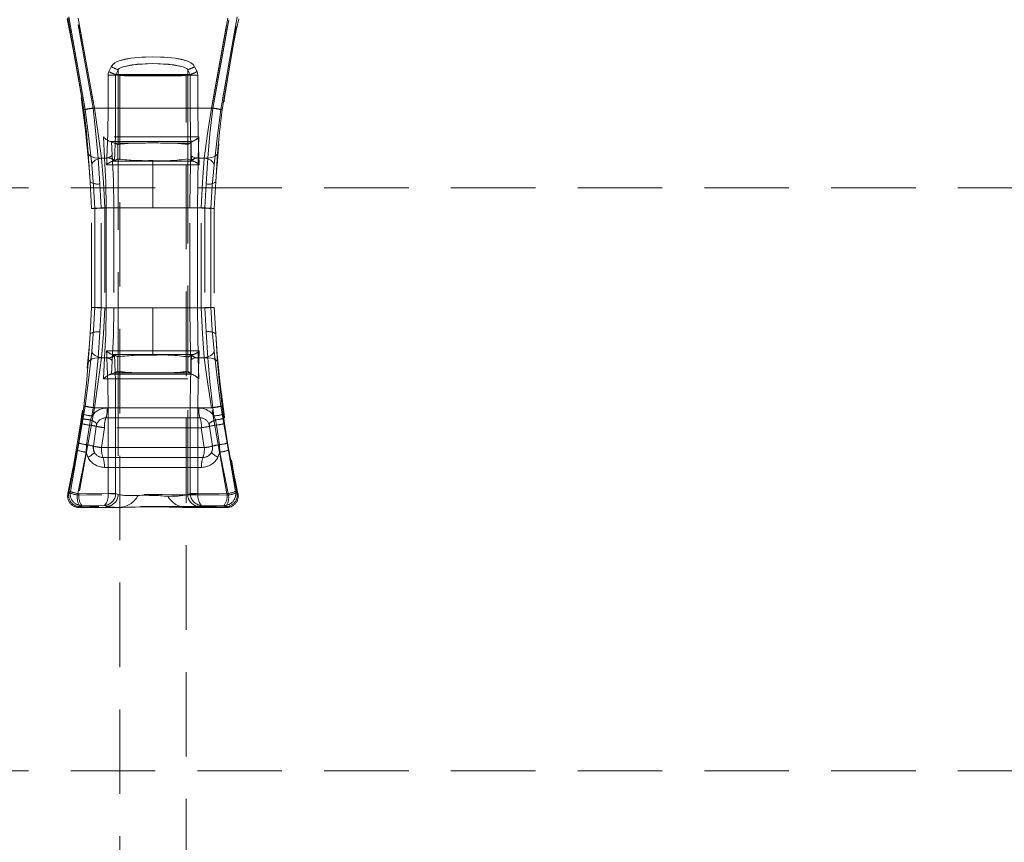
# Model space of a CAD drawing. Units: millimetres. Extents: x 0 to 507, y -3 to 297.
# Drawn here: x 189 to 203, y 235 to 248 of the extents above; entities that cross this region are included whole.
import ezdxf

# ---------------------------------------------------------------- set-up
doc = ezdxf.new("R2010")
doc.units = ezdxf.units.MM
doc.linetypes.add('HIDDEN', pattern=[1.905, 1.27, -0.635])
doc.layers.add('FORMAT', color=7, linetype='Continuous')
doc.styles.add('SLDTEXTSTYLE3', font='TXT', dxfattribs={"width": 0.75})
doc.dimstyles.new('SLDDIMSTYLE1', dxfattribs={"dimtxt": 3, "dimasz": 3, "dimexe": 0, "dimexo": 0.0625, "dimgap": 0.75, "dimtad": 2, "dimlfac": 10, "dimrnd": 1e-09, "dimzin": 12, "dimdsep": 46, "dimtxsty": 'SLDTEXTSTYLE3', "dimsah": 1, "dimcen": 0.09, "dimadec": 0, "dimazin": 3, "dimtfac": 1, "dimtofl": 0, "dimtmove": 0, "dimatfit": 3, "dimfxl": 0, "dimfrac": 2, "dimtolj": 1, "dimtzin": 12, "dimarcsym": 0})

# ---------------------------------------------------------------- blocks, each defined once
blk = doc.blocks.new('_D_1')
at = {"layer": 'FORMAT'}
for p, q in [((151.286, 250.334), (151.286, 261.099)), ((251.286, 247.043), (251.286, 261.099)), ((151.286, 260.099), (251.286, 260.099))]:
    blk.add_line(p, q, dxfattribs=at)
for points in [[(151.286, 260.099), (154.286, 259.349), (154.286, 260.849)], [(251.286, 260.099), (248.286, 260.849), (248.286, 259.349)]]:
    blk.add_solid(points, dxfattribs=at)
at = {"layer": 'FORMAT', "insert": (194.497, 263.967, 0.01), "char_height": 3, "attachment_point": 1, "style": 'SLDTEXTSTYLE3'}
blk.add_mtext('1000', dxfattribs=at)

msp = doc.modelspace()

# ---------------------------------------------------------------- linework, layer by layer
at = {"color": 7, "linetype": 'HIDDEN', "lineweight": 0}
for p, q in [((189.5841, 246.4518), (189.3417, 247.8294)), ((189.3417, 247.8294), (189.5841, 246.4518)), ((189.3563, 247.8477), (189.6024, 246.4519)), ((189.6024, 246.4519), (189.3563, 247.8477)), ((189.7232, 246.4748), (189.4829, 247.8024)), ((189.7233, 246.4748), (189.483, 247.8024)), ((189.4971, 247.8257), (189.7423, 246.4748)), ((189.7423, 246.4748), (189.4971, 247.8257)), ((191.502, 246.4748), (191.7472, 247.8257)), ((191.7473, 247.8257), (191.5021, 246.4748)), ((191.7614, 247.8024), (191.5211, 246.4748)), ((191.5211, 246.4748), (191.7614, 247.8024)), ((191.6419, 246.4519), (191.888, 247.8477)), ((191.8881, 247.8477), (191.642, 246.4519)), ((191.6602, 246.4518), (191.9026, 247.8294)), ((191.6603, 246.4518), (191.9027, 247.8294)), ((189.9593, 247.0229), (189.9959, 247.096)), ((189.996, 247.096), (189.9593, 247.0229)), ((190.0633, 246.9786), (190.0991, 247.0517)), ((190.0634, 246.9786), (190.0992, 247.0517)), ((190.0991, 246.9786), (190.0991, 247.0517)), ((190.0992, 246.9786), (190.0992, 247.0517)), ((191.1451, 247.0517), (191.1809, 246.9786)), ((191.1451, 247.0517), (191.1451, 246.9786)), ((191.1452, 247.0517), (191.1452, 246.9786)), ((191.1452, 247.0517), (191.181, 246.9786)), ((191.2484, 247.096), (191.285, 247.0229)), ((191.285, 247.0229), (191.2484, 247.096)), ((189.9469, 246.4748), (189.9469, 246.9706)), ((190.0616, 246.9706), (189.9469, 246.9706)), ((189.947, 246.9706), (189.947, 246.4748)), ((189.947, 246.9706), (190.0616, 246.9706)), ((190.0616, 246.4748), (190.0616, 246.9706)), ((190.0616, 246.9706), (190.0973, 246.9706)), ((190.0616, 246.9706), (190.0973, 246.9706)), ((190.0616, 246.9706), (190.0616, 246.4748)), ((190.0991, 246.9786), (190.0633, 246.9786)), ((190.0992, 246.9786), (190.0634, 246.9786)), ((190.0973, 246.9706), (190.0991, 246.9694)), ((190.0973, 246.9706), (190.0992, 246.9694)), ((190.0991, 246.9694), (190.0991, 245.9276)), ((190.0992, 246.9694), (190.0992, 245.9276)), ((190.1221, 246.9694), (190.6221, 246.9694)), ((190.1221, 246.9694), (190.1221, 211.9694)), ((190.8087, 246.9776), (190.4355, 246.9776)), ((190.8088, 246.9776), (190.4356, 246.9776)), ((190.6221, 246.9694), (191.1221, 246.9694)), ((191.1221, 211.9694), (191.1221, 246.9694)), ((191.1451, 246.9786), (191.1809, 246.9786)), ((191.1451, 246.9694), (191.147, 246.9706)), ((191.1451, 245.9276), (191.1451, 246.9694)), ((191.181, 246.9786), (191.1452, 246.9786)), ((191.1452, 246.9694), (191.147, 246.9706)), ((191.1452, 245.9276), (191.1452, 246.9694)), ((191.147, 246.9706), (191.1827, 246.9706)), ((191.147, 246.9706), (191.1828, 246.9706)), ((191.1827, 246.9706), (191.1827, 246.4748)), ((191.2974, 246.9706), (191.1827, 246.9706)), ((191.1828, 246.4748), (191.1828, 246.9706)), ((191.1828, 246.9706), (191.2974, 246.9706)), ((191.2974, 246.9706), (191.2974, 246.4748)), ((191.2974, 246.4748), (191.2974, 246.9706)), ((191.5211, 246.4748), (189.7232, 246.4748)), ((189.7233, 246.4748), (191.5211, 246.4748)), ((189.7423, 246.4748), (189.9469, 246.4748)), ((189.947, 246.4748), (189.7423, 246.4748)), ((189.9469, 246.4748), (190.0616, 246.4748)), ((190.0616, 246.4748), (189.947, 246.4748)), ((191.1827, 246.4748), (191.2974, 246.4748)), ((191.1828, 246.4748), (191.2974, 246.4748)), ((191.2974, 246.4748), (191.502, 246.4748)), ((191.5021, 246.4748), (191.2974, 246.4748)), ((189.879, 246.0427), (189.8953, 245.7248)), ((189.879, 246.0427), (189.8954, 245.7248)), ((189.9849, 245.9712), (189.9981, 245.9689)), ((189.9849, 245.9712), (189.9931, 245.9712)), ((189.9931, 245.9712), (189.9849, 245.9712)), ((189.9849, 245.9712), (189.9982, 245.9689)), ((190.0384, 245.9505), (189.9981, 245.9689)), ((190.0087, 245.7741), (189.9981, 245.9689)), ((190.0088, 245.7741), (189.9982, 245.9689)), ((191.1745, 245.9503), (191.195, 245.9687)), ((191.195, 245.9687), (191.1896, 245.7742)), ((191.195, 245.9687), (191.1896, 245.7742)), ((191.1979, 245.9712), (191.2079, 245.9712)), ((191.2079, 245.9712), (191.1979, 245.9712)), ((191.3026, 245.7248), (191.3116, 246.0427)), ((191.3026, 245.7248), (191.3116, 246.0427)), ((190.0945, 245.9248), (190.0384, 245.9505)), ((190.0384, 245.9505), (190.3985, 245.9488)), ((190.0384, 245.9505), (190.3986, 245.9488)), ((190.0945, 245.9248), (190.0991, 245.9276)), ((190.0945, 245.9248), (190.0945, 245.7123)), ((190.0945, 245.9248), (190.0945, 245.7123)), ((190.8458, 245.9488), (191.1745, 245.9503)), ((190.8458, 245.9488), (191.1746, 245.9503)), ((191.1451, 245.9276), (191.1476, 245.9261)), ((191.1745, 245.9503), (191.1476, 245.9261)), ((191.1476, 245.7136), (191.1476, 245.9261)), ((191.1477, 245.7136), (191.1477, 245.9261)), ((189.6775, 245.3665), (189.6506, 245.7951)), ((189.6507, 245.7951), (189.6776, 245.3665)), ((189.8226, 245.3367), (189.7976, 245.7248)), ((189.8953, 245.7248), (189.7976, 245.7248)), ((189.8954, 245.7248), (189.7977, 245.7248)), ((189.8226, 245.3367), (189.7977, 245.7248)), ((189.9302, 245.7248), (189.8506, 245.7248)), ((189.9302, 245.7248), (189.8506, 245.7248)), ((189.9251, 245.6205), (189.9276, 245.6748)), ((189.9251, 245.6205), (189.9277, 245.6748)), ((189.9276, 245.6748), (189.9302, 245.7248)), ((189.9277, 245.6748), (189.9302, 245.7248)), ((189.9302, 245.7248), (189.9304, 245.7303)), ((190.0219, 245.6779), (190.6221, 245.6779)), ((190.022, 245.6779), (190.6222, 245.6779)), ((190.0434, 245.6813), (190.0418, 245.6807)), ((190.0945, 245.7123), (190.0434, 245.6813)), ((190.1007, 245.7095), (190.0945, 245.7123)), ((190.1007, 242.7402), (190.1007, 245.7095)), ((190.1007, 242.7402), (190.1007, 245.7095)), ((190.6221, 245.6868), (190.6221, 245.6779)), ((190.6221, 245.6779), (190.6221, 245.6209)), ((190.6221, 245.6779), (191.2224, 245.6779)), ((190.6222, 245.6779), (190.6222, 245.6868)), ((190.6222, 245.6779), (190.6222, 245.6209)), ((190.6222, 245.6779), (191.2224, 245.6779)), ((191.1476, 245.7136), (191.1471, 245.7131)), ((191.1471, 245.7131), (191.1471, 242.7366)), ((191.1471, 245.7131), (191.1471, 242.7366)), ((191.2009, 245.6813), (191.1476, 245.7136)), ((191.2025, 245.6807), (191.2009, 245.6813)), ((191.3026, 245.7248), (191.4467, 245.7248)), ((191.3026, 245.7248), (191.4467, 245.7248)), ((191.3139, 245.7303), (191.3141, 245.7248)), ((191.3139, 245.7303), (191.3142, 245.7248)), ((191.3141, 245.7248), (191.3167, 245.6748)), ((191.3937, 245.7248), (191.3141, 245.7248)), ((191.3142, 245.7248), (191.3167, 245.6748)), ((191.3937, 245.7248), (191.3142, 245.7248)), ((191.3167, 245.6748), (191.3192, 245.6205)), ((191.3167, 245.6748), (191.3192, 245.6205)), ((191.4467, 245.7248), (191.4217, 245.3367)), ((191.4467, 245.7248), (191.4217, 245.3367)), ((191.5937, 245.7951), (191.5668, 245.3665)), ((190.6221, 245.6209), (189.9251, 245.6205)), ((190.6222, 245.6209), (189.9251, 245.6205)), ((191.3192, 245.6205), (190.6221, 245.6209)), ((190.6221, 244.9748), (190.6221, 245.6209)), ((190.6222, 244.9748), (190.6222, 245.6209)), ((191.3192, 245.6205), (190.6222, 245.6209)), ((189.7006, 244.9675), (189.6775, 245.3665)), ((191.5668, 245.3665), (191.5437, 244.9675)), ((151.2864, 245.2751), (251.2864, 245.2751)), ((189.8429, 244.9748), (189.8226, 245.3367)), ((189.8429, 244.9748), (189.8226, 245.3367)), ((191.4217, 245.3367), (191.4014, 244.9748)), ((191.4217, 245.3367), (191.4014, 244.9748)), ((189.7006, 243.4822), (189.7006, 244.9675)), ((189.7511, 244.9672), (189.7511, 243.4825)), ((189.7511, 243.4825), (189.7511, 244.9672)), ((189.9181, 244.9748), (189.8429, 244.9748)), ((189.8429, 243.4748), (189.8429, 244.9748)), ((189.9181, 244.9748), (189.8429, 244.9748)), ((189.8429, 243.4748), (189.8429, 244.9748)), ((190.6221, 244.9748), (189.8984, 244.9748)), ((189.8984, 244.9748), (189.8984, 243.4748)), ((189.8985, 244.9748), (189.8985, 243.4748)), ((189.8985, 244.9748), (190.6222, 244.9748)), ((189.9181, 244.9748), (190.0331, 244.9748)), ((189.9181, 244.9748), (189.9181, 243.4748)), ((189.9181, 244.9748), (190.0331, 244.9748)), ((189.9181, 243.4748), (189.9181, 244.9748)), ((190.0331, 244.9748), (190.0331, 243.4748)), ((190.0331, 244.9748), (190.0331, 243.4748)), ((191.3459, 244.9748), (190.6221, 244.9748)), ((190.6222, 244.9748), (191.3459, 244.9748)), ((191.1772, 243.4748), (191.1772, 244.9748)), ((191.1772, 244.9748), (191.2919, 244.9748)), ((191.1772, 243.4748), (191.1772, 244.9748)), ((191.1772, 244.9748), (191.2919, 244.9748)), ((191.4014, 244.9748), (191.2919, 244.9748)), ((191.2919, 243.4748), (191.2919, 244.9748)), ((191.4014, 244.9748), (191.2919, 244.9748)), ((191.2919, 244.9748), (191.2919, 243.4748)), ((191.3459, 243.4748), (191.3459, 244.9748)), ((191.3459, 243.4748), (191.3459, 244.9748)), ((191.4014, 244.9748), (191.4014, 243.4748)), ((191.4014, 244.9748), (191.4014, 243.4748)), ((191.4932, 243.4825), (191.4932, 244.9672)), ((191.4933, 244.9672), (191.4933, 243.4825)), ((191.5437, 244.9675), (191.5437, 243.4822)), ((189.6775, 243.0832), (189.7006, 243.4822)), ((189.8226, 243.113), (189.8429, 243.4748)), ((189.8226, 243.113), (189.8429, 243.4748)), ((190.6221, 243.4748), (189.8984, 243.4748)), ((190.6222, 243.4748), (189.8985, 243.4748)), ((190.0331, 243.4748), (189.9181, 243.4748)), ((190.0331, 243.4748), (189.9181, 243.4748)), ((190.6221, 242.8288), (190.6221, 243.4748)), ((190.6221, 243.4748), (191.3459, 243.4748)), ((190.6222, 242.8288), (190.6222, 243.4748)), ((191.3459, 243.4748), (190.6222, 243.4748)), ((191.2919, 243.4748), (191.1772, 243.4748)), ((191.1772, 243.4748), (191.2919, 243.4748)), ((191.2919, 243.4748), (191.4014, 243.4748)), ((191.2919, 243.4748), (191.4014, 243.4748)), ((191.4014, 243.4748), (191.4217, 243.113)), ((191.4014, 243.4748), (191.4217, 243.113)), ((191.5437, 243.4822), (191.5668, 243.0832)), ((189.6506, 242.6546), (189.6775, 243.0832)), ((189.6776, 243.0832), (189.6507, 242.6546)), ((189.7976, 242.7248), (189.8226, 243.113)), ((189.7977, 242.7248), (189.8226, 243.113)), ((191.4217, 243.113), (191.4467, 242.7248)), ((191.4217, 243.113), (191.4467, 242.7248)), ((191.5668, 243.0832), (191.5937, 242.6546)), ((189.7976, 242.7248), (189.8953, 242.7248)), ((189.8954, 242.7248), (189.7977, 242.7248)), ((189.9302, 242.7248), (189.8506, 242.7248)), ((189.8506, 242.7248), (189.9302, 242.7248)), ((189.8953, 242.7248), (189.879, 242.407)), ((189.8954, 242.7248), (189.879, 242.407)), ((189.9251, 242.8292), (190.6221, 242.8288)), ((189.9276, 242.7748), (189.9251, 242.8292)), ((189.9251, 242.8292), (190.6222, 242.8288)), ((189.9277, 242.7748), (189.9251, 242.8292)), ((189.9302, 242.7248), (189.9276, 242.7748)), ((189.9302, 242.7248), (189.9277, 242.7748)), ((189.9304, 242.7194), (189.9302, 242.7248)), ((190.6221, 242.7718), (190.0219, 242.7718)), ((190.6222, 242.7718), (190.022, 242.7718)), ((190.0418, 242.769), (190.0434, 242.7683)), ((190.0434, 242.7683), (190.0945, 242.7374)), ((190.1007, 242.7402), (190.0945, 242.7374)), ((190.0945, 242.5248), (190.0945, 242.7374)), ((190.0945, 242.5248), (190.0945, 242.7374)), ((190.6221, 242.8288), (191.3192, 242.8292)), ((190.6221, 242.8288), (190.6221, 242.7718)), ((191.2224, 242.7718), (190.6221, 242.7718)), ((190.6221, 242.7718), (190.6221, 242.7629)), ((190.6222, 242.8288), (191.3192, 242.8292)), ((190.6222, 242.8288), (190.6222, 242.7718)), ((190.6222, 242.7718), (190.6222, 242.7629)), ((191.2224, 242.7718), (190.6222, 242.7718)), ((191.1476, 242.7361), (191.1471, 242.7366)), ((191.1476, 242.7361), (191.2009, 242.7683)), ((191.1476, 242.7361), (191.1476, 242.5236)), ((191.1477, 242.7361), (191.1477, 242.5236)), ((191.2025, 242.769), (191.2009, 242.7683)), ((191.3116, 242.407), (191.3026, 242.7248)), ((191.4467, 242.7248), (191.3026, 242.7248)), ((191.3116, 242.407), (191.3026, 242.7248)), ((191.4467, 242.7248), (191.3026, 242.7248)), ((191.3141, 242.7248), (191.3139, 242.7194)), ((191.3142, 242.7248), (191.3139, 242.7194)), ((191.3167, 242.7748), (191.3141, 242.7248)), ((191.3141, 242.7248), (191.3937, 242.7248)), ((191.3167, 242.7748), (191.3142, 242.7248)), ((191.3937, 242.7248), (191.3142, 242.7248)), ((191.3192, 242.8292), (191.3167, 242.7748)), ((191.3192, 242.8292), (191.3167, 242.7748)), ((190.0087, 242.6755), (189.9981, 242.4808)), ((190.0088, 242.6755), (189.9982, 242.4808)), ((191.195, 242.481), (191.1896, 242.6755)), ((191.195, 242.481), (191.1896, 242.6755)), ((189.9849, 242.4785), (189.9981, 242.4808)), ((189.9931, 242.4785), (189.9849, 242.4785)), ((189.9981, 242.4808), (190.0384, 242.4992)), ((190.0384, 242.4992), (190.0945, 242.5248)), ((190.0384, 242.4992), (190.3985, 242.5009)), ((190.0384, 242.4992), (190.3986, 242.5009)), ((190.0945, 242.5248), (190.0991, 242.5221)), ((190.0991, 242.5221), (190.0991, 240.6691)), ((190.0992, 242.5221), (190.0992, 240.6691)), ((190.8458, 242.5009), (191.1745, 242.4994)), ((190.8458, 242.5009), (191.1746, 242.4994)), ((191.1451, 242.5221), (191.1476, 242.5236)), ((191.1451, 240.6691), (191.1451, 242.5221)), ((191.1452, 240.6691), (191.1452, 242.5221)), ((191.1476, 242.5236), (191.1745, 242.4994)), ((191.1745, 242.4994), (191.195, 242.481)), ((191.2079, 242.4785), (191.1979, 242.4785)), ((189.6024, 241.9978), (189.3813, 240.7173)), ((189.3813, 240.7173), (189.6024, 241.9978)), ((189.7423, 241.9748), (189.5098, 240.6811)), ((189.7423, 241.9748), (189.5098, 240.6811)), ((189.5841, 241.9979), (189.5671, 241.8744)), ((189.5841, 241.9979), (189.5672, 241.8744)), ((189.7054, 241.8501), (189.7232, 241.9748)), ((189.7055, 241.8501), (189.7233, 241.9748)), ((191.5211, 241.9748), (189.7232, 241.9748)), ((191.5211, 241.9748), (189.7233, 241.9748)), ((189.9469, 241.9748), (189.7423, 241.9748)), ((189.7423, 241.9748), (189.947, 241.9748)), ((191.3107, 241.9706), (189.9336, 241.9706)), ((189.9336, 241.9706), (191.3107, 241.9706)), ((190.0616, 241.9748), (189.9469, 241.9748)), ((189.9469, 240.6878), (189.9469, 241.9748)), ((190.0616, 241.9748), (189.947, 241.9748)), ((189.947, 241.9748), (189.947, 240.6878)), ((190.0616, 240.6878), (190.0616, 241.9748)), ((190.0616, 241.9748), (190.0616, 240.6878)), ((191.2974, 241.9748), (191.1827, 241.9748)), ((191.1827, 241.9748), (191.1827, 240.6878)), ((191.1828, 240.6878), (191.1828, 241.9748)), ((191.1828, 241.9748), (191.2974, 241.9748)), ((191.2974, 241.9748), (191.502, 241.9748)), ((191.2974, 241.9748), (191.2974, 240.6878)), ((191.2974, 240.6878), (191.2974, 241.9748)), ((191.2974, 241.9748), (191.5021, 241.9748)), ((191.7345, 240.6811), (191.502, 241.9748)), ((191.7345, 240.6811), (191.5021, 241.9748)), ((191.5211, 241.9748), (191.5389, 241.8501)), ((191.5211, 241.9748), (191.5389, 241.8501)), ((191.863, 240.7173), (191.6419, 241.9978)), ((191.642, 241.9978), (191.8631, 240.7173)), ((191.6772, 241.8744), (191.6602, 241.9979)), ((191.6772, 241.8744), (191.6603, 241.9979)), ((189.5581, 241.8107), (189.5472, 241.7364)), ((189.5581, 241.8107), (189.5472, 241.7364)), ((189.5671, 241.8744), (189.5581, 241.8107)), ((189.5672, 241.8744), (189.5581, 241.8107)), ((189.6842, 241.7908), (189.7054, 241.8501)), ((189.6843, 241.7908), (189.7055, 241.8501)), ((189.9145, 241.8227), (191.3298, 241.8227)), ((191.3299, 241.8227), (189.9145, 241.8227)), ((191.5389, 241.8501), (191.5601, 241.7908)), ((191.5389, 241.8501), (191.5601, 241.7908)), ((191.6862, 241.8107), (191.6772, 241.8744)), ((191.6862, 241.8107), (191.6772, 241.8744)), ((191.6971, 241.7364), (191.6862, 241.8107)), ((191.6971, 241.7364), (191.6862, 241.8107)), ((189.5011, 241.4452), (189.5472, 241.7364)), ((189.5472, 241.7364), (189.5011, 241.4452)), ((189.6227, 241.4185), (189.6671, 241.713)), ((189.6228, 241.4185), (189.6671, 241.713)), ((189.6671, 241.713), (189.6842, 241.7908)), ((189.6671, 241.713), (189.6843, 241.7908)), ((189.7696, 241.6949), (189.7269, 241.3975)), ((189.7809, 241.7349), (189.7696, 241.6949)), ((189.8508, 241.3748), (189.8953, 241.6748)), ((189.8508, 241.3748), (189.8954, 241.6748)), ((191.3489, 241.6748), (189.8953, 241.6748)), ((191.349, 241.6748), (189.8954, 241.6748)), ((191.3489, 241.6748), (191.3935, 241.3748)), ((191.349, 241.6748), (191.3936, 241.3748)), ((191.4747, 241.6949), (191.4634, 241.7349)), ((191.5174, 241.3975), (191.4747, 241.6949)), ((191.5601, 241.7908), (191.5772, 241.713)), ((191.5601, 241.7908), (191.5773, 241.713)), ((191.5772, 241.713), (191.6216, 241.4185)), ((191.5773, 241.713), (191.6216, 241.4185)), ((191.6971, 241.7364), (191.7432, 241.4452)), ((191.7432, 241.4452), (191.6971, 241.7364)), ((189.5011, 241.4452), (189.4825, 241.3367)), ((189.5011, 241.4452), (189.4826, 241.3367)), ((189.6165, 241.3068), (189.6227, 241.4185)), ((189.6165, 241.3068), (189.6228, 241.4185)), ((189.8508, 241.3748), (191.3935, 241.3748)), ((191.3936, 241.3748), (189.8508, 241.3748)), ((191.6216, 241.4185), (191.6278, 241.3068)), ((191.6216, 241.4185), (191.6279, 241.3068)), ((191.7618, 241.3367), (191.7432, 241.4452)), ((191.7618, 241.3367), (191.7432, 241.4452)), ((189.3588, 240.6993), (189.4825, 241.3367)), ((189.4826, 241.3367), (189.3588, 240.6993)), ((189.4864, 240.6629), (189.6165, 241.3068)), ((189.4864, 240.6629), (189.6165, 241.3068)), ((189.6165, 241.3068), (189.6445, 241.2309)), ((189.6446, 241.2309), (189.6165, 241.3068)), ((191.3732, 241.2269), (189.8711, 241.2269)), ((189.8711, 241.2269), (191.3732, 241.2269)), ((191.6278, 241.3068), (191.5998, 241.2309)), ((191.6279, 241.3068), (191.5998, 241.2309)), ((191.6278, 241.3068), (191.7579, 240.6629)), ((191.6279, 241.3068), (191.7579, 240.6629)), ((191.7618, 241.3367), (191.8855, 240.6993)), ((191.8855, 240.6993), (191.7618, 241.3367)), ((189.8914, 241.079), (191.3529, 241.079)), ((191.353, 241.079), (189.8914, 241.079)), ((189.3813, 240.7173), (189.3438, 240.6873)), ((189.3438, 240.6873), (189.3813, 240.7173)), ((189.3438, 240.6873), (189.3588, 240.6993)), ((189.3588, 240.6993), (189.3438, 240.6873)), ((189.5098, 240.6811), (189.9469, 240.6848)), ((189.9469, 240.6848), (189.5098, 240.6811)), ((189.9469, 240.6848), (189.9469, 240.6878)), ((189.9469, 240.6878), (190.0616, 240.6878)), ((189.9469, 240.6848), (189.947, 240.6878)), ((190.0616, 240.6878), (189.947, 240.6878)), ((190.0616, 240.6878), (190.0614, 240.6809)), ((190.0614, 240.6809), (190.0616, 240.6878)), ((190.0991, 240.6691), (190.0616, 240.6878)), ((190.0616, 240.6878), (190.0992, 240.6691)), ((191.1827, 240.6878), (191.1451, 240.6691)), ((191.1452, 240.6691), (191.1828, 240.6878)), ((191.1829, 240.6809), (191.1827, 240.6878)), ((191.1827, 240.6878), (191.2974, 240.6878)), ((191.2974, 240.6878), (191.1828, 240.6878)), ((191.1829, 240.6809), (191.1828, 240.6878)), ((191.2974, 240.6878), (191.2974, 240.6848)), ((191.2974, 240.6878), (191.2975, 240.6848)), ((191.2974, 240.6848), (191.7345, 240.6811)), ((191.7345, 240.6811), (191.2975, 240.6848)), ((191.9005, 240.6873), (191.863, 240.7173)), ((191.8855, 240.6993), (191.9005, 240.6873)), ((189.5533, 240.5053), (189.5157, 240.4748)), ((189.5157, 240.4748), (189.5308, 240.4871)), ((189.5534, 240.5053), (189.5158, 240.4748)), ((189.5533, 240.5053), (189.8934, 240.5085)), ((189.5534, 240.5053), (189.8934, 240.5085)), ((189.8934, 240.5085), (189.9238, 240.4932)), ((189.8934, 240.5085), (189.9238, 240.4932)), ((191.3205, 240.4932), (191.3509, 240.5085)), ((191.3205, 240.4932), (191.351, 240.5085)), ((191.3509, 240.5085), (191.691, 240.5053)), ((191.351, 240.5085), (191.691, 240.5053)), ((191.7285, 240.4748), (191.691, 240.5053)), ((191.7286, 240.4748), (191.691, 240.5053)), ((191.7135, 240.4871), (191.7285, 240.4748)), ((190.0996, 240.4748), (189.5157, 240.4748)), ((191.7285, 240.4748), (191.1305, 240.4748)), ((151.2864, 236.5211), (250.2864, 236.5211))]:
    msp.add_line(p, q, dxfattribs=at)
at = {"color": 7, "linetype": 'HIDDEN', "lineweight": 0, "flags": 128}
for points in [[(189.9959, 247.096), (190.0186, 247.1282), (190.0518, 247.1551), (190.0855, 247.1728), (190.1273, 247.1885), (190.2897, 247.2228), (190.4557, 247.239), (190.6224, 247.2439), (190.7343, 247.2417), (190.8467, 247.2348), (190.9548, 247.2227), (191.0442, 247.2073), (191.1172, 247.1884), (191.159, 247.1728), (191.1926, 247.1551), (191.2257, 247.1281), (191.2484, 247.096)], [(191.2484, 247.096), (191.2258, 247.1281), (191.1926, 247.1551), (191.159, 247.1728), (191.1172, 247.1884), (190.9548, 247.2227), (190.7891, 247.239), (190.6224, 247.2439), (190.5104, 247.2417), (190.398, 247.2348), (190.2898, 247.2228), (190.2003, 247.2073), (190.1274, 247.1885), (190.0855, 247.1728), (190.0518, 247.1551), (190.0186, 247.1282), (189.996, 247.096)], [(191.1451, 247.0517), (191.1398, 247.0604), (191.1275, 247.0712), (191.0772, 247.0942), (190.9346, 247.1251), (190.6224, 247.1454), (190.3868, 247.1344), (190.1672, 247.0942), (190.1169, 247.0713), (190.1045, 247.0604), (190.0991, 247.0517)], [(191.1452, 247.0517), (191.1398, 247.0604), (191.1275, 247.0712), (191.0773, 247.0942), (190.8579, 247.1343), (190.6224, 247.1454), (190.3099, 247.1251), (190.1672, 247.0942), (190.1169, 247.0713), (190.1046, 247.0604), (190.0992, 247.0517)], [(189.9469, 246.9706), (189.95, 246.9975), (189.9593, 247.0229)], [(189.947, 246.9706), (189.9501, 246.9975), (189.9593, 247.0229)], [(191.285, 247.0229), (191.2942, 246.9975), (191.2974, 246.9706)], [(191.285, 247.0229), (191.2943, 246.9975), (191.2974, 246.9706)], [(190.0616, 246.9706), (190.062, 246.9746), (190.0633, 246.9786)], [(190.0634, 246.9786), (190.062, 246.9746), (190.0616, 246.9706)], [(190.0991, 246.9786), (190.0978, 246.9747), (190.0973, 246.9706)], [(190.0992, 246.9786), (190.0978, 246.9747), (190.0973, 246.9706)], [(191.147, 246.9706), (191.1465, 246.9747), (191.1451, 246.9786)], [(191.147, 246.9706), (191.1466, 246.9747), (191.1452, 246.9786)], [(191.1827, 246.9706), (191.1823, 246.9746), (191.1809, 246.9786)], [(191.1828, 246.9706), (191.1823, 246.9746), (191.181, 246.9786)], [(189.6506, 245.7951), (189.6237, 246.113), (189.5841, 246.4518)], [(189.5841, 246.4518), (189.6238, 246.113), (189.6507, 245.7951)], [(189.6024, 246.4519), (189.6563, 246.0232), (189.7016, 245.6238)], [(189.7017, 245.6238), (189.6564, 246.0232), (189.6024, 246.4519)], [(189.7976, 245.7248), (189.7661, 246.0881), (189.7232, 246.4748)], [(189.7977, 245.7248), (189.7661, 246.0881), (189.7233, 246.4748)], [(189.7423, 246.4748), (189.8001, 246.0864), (189.8506, 245.7248)], [(189.7423, 246.4748), (189.8001, 246.0864), (189.8506, 245.7248)], [(189.9304, 245.7303), (189.9427, 246.0899), (189.9469, 246.4748)], [(189.9305, 245.7303), (189.9428, 246.0899), (189.947, 246.4748)], [(190.0434, 245.6813), (190.057, 246.0647), (190.0616, 246.4748)], [(190.0616, 246.4748), (190.057, 246.0647), (190.0435, 245.6813)], [(191.2009, 245.6813), (191.1873, 246.0646), (191.1827, 246.4748)], [(191.1828, 246.4748), (191.1874, 246.0646), (191.2009, 245.6813)], [(191.2974, 246.4748), (191.3016, 246.0899), (191.3139, 245.7303)], [(191.2974, 246.4748), (191.3016, 246.0899), (191.3139, 245.7303)], [(191.3937, 245.7248), (191.4442, 246.0861), (191.502, 246.4748)], [(191.3937, 245.7248), (191.4442, 246.0861), (191.5021, 246.4748)], [(191.5211, 246.4748), (191.4782, 246.0882), (191.4467, 245.7248)], [(191.5211, 246.4748), (191.4783, 246.0882), (191.4467, 245.7248)], [(191.5427, 245.6238), (191.5879, 246.0228), (191.6419, 246.4519)], [(191.642, 246.4519), (191.588, 246.0228), (191.5427, 245.6238)], [(191.6602, 246.4518), (191.6206, 246.113), (191.5937, 245.7951)], [(191.5937, 245.7951), (191.6206, 246.113), (191.6603, 246.4518)], [(191.3116, 246.0427), (190.5949, 246.0424), (189.879, 246.0427)], [(191.3116, 246.0427), (190.5949, 246.0424), (189.879, 246.0427)], [(189.9931, 245.9712), (190.5952, 245.9712), (191.1979, 245.9712)], [(189.9931, 245.9712), (190.5952, 245.9712), (191.1979, 245.9712)], [(191.2079, 245.9712), (191.199, 245.97), (191.195, 245.9687)], [(189.6506, 245.7951), (189.6679, 245.7653), (189.7067, 245.7418), (189.7489, 245.7299), (189.7976, 245.7248)], [(189.7016, 245.6238), (189.7151, 245.6597), (189.7539, 245.6923), (189.7985, 245.7122), (189.8506, 245.7248)], [(189.8506, 245.7248), (189.878, 245.3641), (189.8984, 244.9748)], [(189.8506, 245.7248), (189.878, 245.3641), (189.8985, 244.9748)], [(189.8953, 245.7248), (189.9398, 245.7289), (189.9782, 245.742), (189.9991, 245.757), (190.0087, 245.7741)], [(189.8953, 245.7248), (189.9123, 245.3627), (189.9181, 244.9748)], [(189.8954, 245.7248), (189.9123, 245.3627), (189.9181, 244.9748)], [(190.0434, 245.6813), (190.0299, 245.703), (189.9988, 245.7202), (189.966, 245.7282), (189.9304, 245.7303)], [(190.0331, 244.9748), (190.0269, 245.3882), (190.0087, 245.7741)], [(190.0331, 244.9748), (190.0269, 245.3882), (190.0088, 245.7741)], [(190.0418, 245.6807), (190.0344, 245.6793), (190.0219, 245.6779)], [(191.1772, 244.9748), (191.1804, 245.3883), (191.1896, 245.7742)], [(191.1772, 244.9748), (191.1804, 245.3883), (191.1896, 245.7742)], [(191.3026, 245.7248), (191.257, 245.7283), (191.2182, 245.7413), (191.198, 245.7566), (191.1896, 245.7742)], [(191.3139, 245.7303), (191.2689, 245.7266), (191.2304, 245.7136), (191.2099, 245.6986), (191.2009, 245.6813)], [(191.2224, 245.6779), (191.2099, 245.6793), (191.2025, 245.6807)], [(191.2919, 244.9748), (191.2946, 245.3628), (191.3026, 245.7248)], [(191.2919, 244.9748), (191.2947, 245.3628), (191.3026, 245.7248)], [(191.3459, 244.9748), (191.3663, 245.364), (191.3937, 245.7248)], [(191.3459, 244.9748), (191.3663, 245.364), (191.3937, 245.7248)], [(191.5427, 245.6238), (191.5292, 245.6597), (191.4903, 245.6923), (191.4458, 245.7122), (191.3937, 245.7248)], [(191.4467, 245.7248), (191.5077, 245.7325), (191.5566, 245.7509), (191.582, 245.7713), (191.5937, 245.7951)], [(189.7016, 245.6238), (189.7307, 245.308), (189.7511, 244.9672)], [(189.7511, 244.9672), (189.7307, 245.308), (189.7017, 245.6238)], [(191.4932, 244.9672), (191.5136, 245.308), (191.5427, 245.6238)], [(191.5427, 245.6238), (191.5137, 245.308), (191.4933, 244.9672)], [(189.7511, 243.4825), (189.7307, 243.1418), (189.7016, 242.8259)], [(189.7017, 242.8259), (189.7307, 243.1418), (189.7511, 243.4825)], [(189.8984, 243.4748), (189.878, 243.0857), (189.8506, 242.7248)], [(189.8985, 243.4748), (189.878, 243.0857), (189.8506, 242.7248)], [(189.9181, 243.4748), (189.9123, 243.0869), (189.8953, 242.7248)], [(189.9181, 243.4748), (189.9123, 243.0869), (189.8954, 242.7248)], [(190.0331, 243.4748), (190.0269, 243.0615), (190.0087, 242.6755)], [(190.0331, 243.4748), (190.0269, 243.0615), (190.0088, 242.6755)], [(191.1896, 242.6755), (191.1804, 243.0614), (191.1772, 243.4748)], [(191.1896, 242.6755), (191.1804, 243.0614), (191.1772, 243.4748)], [(191.3026, 242.7248), (191.2946, 243.0869), (191.2919, 243.4748)], [(191.3026, 242.7248), (191.2947, 243.0869), (191.2919, 243.4748)], [(191.3937, 242.7248), (191.3663, 243.0857), (191.3459, 243.4748)], [(191.3937, 242.7248), (191.3663, 243.0857), (191.3459, 243.4748)], [(191.5427, 242.8259), (191.5136, 243.1418), (191.4932, 243.4825)], [(191.4933, 243.4825), (191.5137, 243.1418), (191.5427, 242.8259)], [(189.7016, 242.8259), (189.6564, 242.4268), (189.6024, 241.9978)], [(189.6024, 241.9978), (189.6564, 242.4268), (189.7017, 242.8259)], [(189.6506, 242.6546), (189.6679, 242.6843), (189.7067, 242.7079), (189.7489, 242.7198), (189.7976, 242.7248)], [(189.7016, 242.8259), (189.7151, 242.79), (189.7539, 242.7573), (189.7985, 242.7375), (189.8506, 242.7248)], [(189.7232, 241.9748), (189.7661, 242.3615), (189.7976, 242.7248)], [(189.7233, 241.9748), (189.7661, 242.3615), (189.7977, 242.7248)], [(189.8506, 242.7248), (189.8001, 242.3635), (189.7423, 241.9748)], [(189.8506, 242.7248), (189.8002, 242.3635), (189.7423, 241.9748)], [(189.8953, 242.7248), (189.9398, 242.7208), (189.9782, 242.7077), (189.9991, 242.6927), (190.0087, 242.6755)], [(189.9304, 242.7194), (189.9754, 242.7231), (190.0139, 242.7361), (190.0344, 242.7511), (190.0434, 242.7683)], [(189.9469, 241.9748), (189.9427, 242.3597), (189.9304, 242.7194)], [(189.947, 241.9748), (189.9428, 242.3597), (189.9305, 242.7194)], [(190.0219, 242.7718), (190.0344, 242.7704), (190.0418, 242.769)], [(190.0434, 242.7683), (190.057, 242.385), (190.0616, 241.9748)], [(190.0435, 242.7683), (190.057, 242.385), (190.0616, 241.9748)], [(191.1827, 241.9748), (191.1873, 242.385), (191.2009, 242.7683)], [(191.1828, 241.9748), (191.1874, 242.385), (191.2009, 242.7683)], [(191.3026, 242.7248), (191.257, 242.7214), (191.2182, 242.7084), (191.198, 242.6931), (191.1896, 242.6755)], [(191.2009, 242.7683), (191.2144, 242.7467), (191.2455, 242.7295), (191.2783, 242.7215), (191.3139, 242.7194)], [(191.2025, 242.769), (191.2099, 242.7704), (191.2224, 242.7718)], [(191.3139, 242.7194), (191.3016, 242.3597), (191.2974, 241.9748)], [(191.3139, 242.7194), (191.3016, 242.3597), (191.2974, 241.9748)], [(191.5427, 242.8259), (191.5292, 242.79), (191.4903, 242.7573), (191.4458, 242.7375), (191.3937, 242.7248)], [(191.502, 241.9748), (191.4442, 242.3633), (191.3937, 242.7248)], [(191.5021, 241.9748), (191.4442, 242.3633), (191.3937, 242.7248)], [(191.5937, 242.6546), (191.5764, 242.6843), (191.5376, 242.7079), (191.4954, 242.7198), (191.4467, 242.7248)], [(191.4467, 242.7248), (191.4782, 242.3615), (191.5211, 241.9748)], [(191.4467, 242.7248), (191.4783, 242.3615), (191.5211, 241.9748)], [(191.6419, 241.9978), (191.588, 242.4265), (191.5427, 242.8259)], [(191.5427, 242.8259), (191.588, 242.4265), (191.642, 241.9978)], [(189.5841, 241.9979), (189.6237, 242.3366), (189.6506, 242.6546)], [(189.6507, 242.6546), (189.6237, 242.3366), (189.5841, 241.9979)], [(191.5937, 242.6546), (191.6206, 242.3366), (191.6602, 241.9979)], [(191.6603, 241.9979), (191.6206, 242.3366), (191.5937, 242.6546)], [(189.879, 242.407), (190.595, 242.4073), (191.3116, 242.407)], [(189.879, 242.407), (190.595, 242.4073), (191.3116, 242.407)], [(191.1979, 242.4785), (190.5953, 242.4784), (189.9931, 242.4785)], [(191.1979, 242.4785), (190.5953, 242.4784), (189.9931, 242.4785)], [(191.195, 242.481), (191.1989, 242.4797), (191.2079, 242.4785)], [(189.7269, 241.3975), (189.7274, 241.3487), (189.7435, 241.3029)], [(191.5008, 241.3029), (191.517, 241.3497), (191.5174, 241.3975)], [(189.9238, 240.4932), (189.9791, 240.4835), (190.0996, 240.4748)], [(189.9238, 240.4932), (189.9792, 240.4835), (190.0997, 240.4748)], [(191.1305, 240.4748), (191.2613, 240.4833), (191.3205, 240.4932)], [(191.1305, 240.4748), (191.2613, 240.4833), (191.3205, 240.4932)]]:
    msp.add_lwpolyline(points, dxfattribs=at)
at = {"color": 7, "linetype": 'HIDDEN', "lineweight": 0}
for centre, radius, start, end in [((172.7159, 244.2248), 17, 3.85069, 12.19963), ((172.7159, 244.2248), 17, 3.85069, 12.19963), ((208.5284, 244.2248), 17, 167.80037, 176.14931), ((208.5284, 244.2248), 17, 167.80037, 176.14931), ((190.2188, 247.4879), 0.5325, 240.83442, 253.02398), ((190.2188, 247.4879), 0.5325, 240.83378, 253.02462), ((190.2817, 247.6192), 0.5962, 241.36186, 252.1732), ((190.9626, 247.6194), 0.5964, 287.82854, 298.6364), ((191.0256, 247.4876), 0.5322, 286.97237, 299.16923), ((191.0255, 247.4879), 0.5325, 286.97538, 299.16622), ((190.1039, 246.9761), 0.00539, 90.0311, 152.31887), ((190.1174, 246.9692), 0.0182, 137.55056, 179.39255), ((190.3108, 248.9385), 1.9805, 263.86555, 272.53967), ((190.1173, 246.9692), 0.0181, 137.41826, 179.47602), ((190.104, 246.9761), 0.0054, 89.9749, 152.31177), ((190.3108, 248.9387), 1.9806, 263.86588, 272.53934), ((190.3627, 254.9124), 7.9351, 268.13103, 270.52592), ((190.3628, 254.9124), 7.9351, 268.13103, 270.52592), ((190.6221, 334.2031), 87.2434, 269.853149, 270.146851), ((190.6222, 334.2031), 87.2434, 269.853149, 270.146851), ((190.6221, 361.9024), 114.925, 269.906971, 270.093029), ((190.6222, 361.8979), 114.9205, 269.906969, 270.093031), ((190.8816, 254.9127), 7.9354, 269.47416, 271.86891), ((190.8816, 254.9131), 7.9358, 269.47419, 271.86886), ((190.9336, 248.9372), 1.9791, 267.45732, 276.13746), ((190.9336, 248.9372), 1.9791, 267.45727, 276.13743), ((191.1404, 246.9761), 0.0054, 27.71721, 89.99612), ((191.1269, 246.9692), 0.0182, 0.65569, 42.45004), ((191.1269, 246.9692), 0.0183, 0.69392, 42.4118), ((191.1404, 246.9761), 0.00541, 27.76688, 89.94646), ((189.8932, 245.0147), 1.47, 96.64026, 102.1401), ((189.8814, 245.1908), 1.2915, 96.18469, 102.47782), ((191.3266, 244.9699), 1.5151, 77.98681, 83.35069), ((191.3865, 245.2289), 1.2532, 77.38329, 83.83556), ((190.0736, 246.2168), 0.2612, 221.80646, 250.13113), ((190.074, 246.2173), 0.2618, 221.83779, 250.09249), ((191.1168, 246.2142), 0.2595, 290.5388, 318.61793), ((191.1172, 246.2137), 0.2589, 290.50207, 318.65018), ((190.3608, 244.3559), 1.5934, 88.64378, 99.45259), ((190.3609, 244.3558), 1.5934, 88.64402, 99.45235), ((190.6221, 235.2267), 10.7244, 88.80528, 91.19472), ((190.8835, 244.3564), 1.5929, 80.54567, 91.35797), ((190.8835, 244.3563), 1.5929, 80.5459, 91.35789), ((190.0666, 245.4922), 0.191, 103.52756, 137.80063), ((189.9484, 245.6078), 0.1185, 37.97597, 98.86967), ((189.9485, 245.6078), 0.1185, 37.97447, 98.86907), ((190.51, 249.1044), 3.4194, 263.12502, 271.87981), ((190.51, 249.1042), 3.4193, 263.12485, 271.87991), ((190.7669, 248.0475), 2.3652, 266.49113, 279.2499), ((191.2959, 245.6078), 0.1185, 81.13334, 142.02102), ((191.2959, 245.6078), 0.1185, 81.13134, 142.02512), ((191.1776, 245.4921), 0.1911, 42.21208, 76.45811), ((191.1781, 245.4928), 0.1903, 42.13816, 76.53544), ((189.789, 245.5408), 0.2069, 237.40289, 279.35176), ((191.4604, 245.516), 0.1835, 257.82314, 305.42314), ((190.1205, 238.2249), 6.7556, 92.35551, 93.56413), ((190.1206, 238.2249), 6.7556, 92.35551, 93.56413), ((190.1064, 239.5491), 5.4298, 92.19503, 93.75215), ((190.084, 239.9814), 4.9969, 92.12758, 93.8196), ((191.1156, 239.1188), 5.8605, 86.30508, 87.74774), ((191.1241, 238.2326), 6.7479, 86.43499, 87.64487), ((191.1241, 238.2326), 6.7479, 86.43499, 87.64487), ((190.1212, 250.2361), 6.7669, 266.43669, 267.64318), ((190.1209, 250.2303), 6.7612, 266.43617, 267.64369), ((190.1289, 249.3327), 5.8624, 266.30502, 267.74722), ((191.1155, 249.3315), 5.8611, 272.25262, 273.69513), ((191.1233, 250.2328), 6.7637, 272.35653, 273.56371), ((191.1233, 250.2328), 6.7637, 272.35653, 273.56371), ((172.7159, 244.2248), 17, 347.98939, 356.14931), ((172.7159, 244.2248), 17, 347.98939, 356.14931), ((189.789, 242.9089), 0.2069, 80.64824, 122.59711), ((191.4604, 242.9337), 0.1835, 54.57765, 102.17608), ((208.5284, 244.2248), 17, 183.85069, 192.01061), ((208.5284, 244.2248), 17, 183.85069, 192.01061), ((190.0666, 242.9575), 0.191, 222.20033, 256.47149), ((189.9484, 242.8419), 0.1185, 261.13295, 322.02142), ((189.9485, 242.8419), 0.1185, 261.13463, 322.01974), ((190.5099, 239.347), 3.4177, 88.118, 96.87718), ((190.5099, 239.347), 3.4178, 88.1181, 96.87713), ((190.767, 240.4031), 2.3642, 80.74751, 93.51146), ((191.2959, 242.8419), 0.1185, 217.97535, 278.86753), ((191.2959, 242.8419), 0.1185, 217.97535, 278.86753), ((191.1776, 242.9576), 0.1911, 283.54106, 317.78875), ((191.1781, 242.9569), 0.1903, 283.46551, 317.86089), ((190.0737, 242.2329), 0.2612, 109.87015, 138.19225), ((190.0741, 242.2323), 0.2618, 109.90896, 138.16075), ((190.3608, 244.0931), 1.5927, 260.5451, 271.35854), ((190.3608, 244.0933), 1.5929, 260.54571, 271.35792), ((190.6221, 253.223), 10.7244, 268.80528, 271.19472), ((190.8835, 244.0938), 1.5934, 268.64378, 279.45259), ((190.8835, 244.0939), 1.5934, 268.64385, 279.45236), ((191.1172, 242.236), 0.2589, 41.3472, 69.50055), ((189.8932, 243.435), 1.47, 257.8599, 263.35974), ((189.9176, 243.4791), 1.5145, 257.98571, 263.35178), ((189.935, 241.6918), 0.2788, 90.29157, 145.42138), ((189.935, 241.6918), 0.2788, 90.29073, 145.42223), ((189.5729, 241.9421), 0.3618, 340.73895, 4.52347), ((189.5729, 241.9421), 0.3618, 340.73895, 4.52347), ((191.6715, 241.9421), 0.3619, 175.47931, 199.25827), ((191.6715, 241.9421), 0.3618, 175.47653, 199.26105), ((191.3094, 241.692), 0.2787, 34.5584, 89.72865), ((191.3094, 241.692), 0.2786, 34.55777, 89.72928), ((191.3266, 243.4798), 1.5151, 276.64939, 282.01312), ((191.3865, 243.2211), 1.2535, 276.16521, 282.61594), ((190.0397, 244.4488), 2.6817, 259.65318, 262.38225), ((189.8706, 243.1963), 1.3563, 257.07014, 263.00393), ((189.9146, 241.677), 0.1458, 90.05426, 156.57409), ((189.9146, 241.677), 0.1458, 90.05376, 156.57224), ((190.2561, 241.7034), 0.3619, 160.73945, 184.52311), ((190.2561, 241.7034), 0.3619, 160.73945, 184.52311), ((190.9885, 241.7034), 0.3616, 355.46761, 19.26982), ((191.3297, 241.677), 0.1458, 23.42701, 89.94699), ((190.9882, 241.7034), 0.3619, 355.47689, 19.26055), ((191.3297, 241.677), 0.1458, 23.42903, 89.94497), ((191.4083, 242.9994), 1.1567, 276.48282, 283.44226), ((191.1305, 244.9175), 3.1561, 277.8229, 280.14167), ((189.764, 242.5279), 0.8207, 254.68488, 263.21898), ((189.5848, 240.9459), 0.7714, 76.13456, 83.87616), ((189.5847, 240.9456), 0.7718, 76.13644, 83.87428), ((189.5855, 241.5083), 0.2992, 49.23363, 70.72805), ((189.5856, 241.5085), 0.299, 49.22833, 70.73334), ((189.9183, 241.6748), 0.15, 156.38412, 172.31962), ((190.0153, 242.8309), 1.1623, 257.7999, 264.07777), ((190.0152, 242.8301), 1.1615, 257.79769, 264.07998), ((191.195, 243.0442), 1.3779, 276.41329, 281.70819), ((191.1952, 243.0434), 1.3772, 276.41241, 281.70992), ((191.6588, 241.5083), 0.2992, 109.27195, 130.76637), ((191.326, 241.6748), 0.15, 7.68038, 23.61588), ((191.6587, 241.5085), 0.299, 109.26442, 130.77391), ((191.6596, 240.9457), 0.7716, 96.12567, 103.86474), ((191.6596, 240.9456), 0.7718, 96.12572, 103.86356), ((191.4527, 242.6694), 0.9645, 277.41736, 284.67771), ((189.7463, 242.2712), 0.8617, 253.46455, 261.75381), ((189.5424, 240.7503), 0.673, 74.08831, 83.13984), ((189.5424, 240.7502), 0.6731, 74.08946, 83.13996), ((189.8751, 241.3748), 0.15, 171.30703, 208.67789), ((190.0375, 242.7456), 1.3834, 257.02292, 262.24203), ((190.009, 242.5896), 1.225, 256.68518, 262.57977), ((190.1923, 241.3464), 0.3427, 175.23653, 200.39477), ((190.1923, 241.3464), 0.3427, 175.23326, 200.39804), ((191.0519, 241.3464), 0.3428, 339.61071, 4.76252), ((191.0521, 241.3464), 0.3427, 339.60196, 4.76674), ((191.2355, 242.5884), 1.2238, 277.4173, 283.31775), ((191.207, 242.7445), 1.3823, 277.7558, 282.97925), ((191.3692, 241.3748), 0.15, 331.32211, 8.69297), ((191.7019, 240.7502), 0.6731, 96.8602, 105.91038), ((191.702, 240.7502), 0.6731, 96.86004, 105.91054), ((191.5254, 242.1463), 0.7341, 277.52449, 287.25714), ((189.7296, 242.1299), 0.8308, 252.69981, 262.17469), ((189.5343, 241.4866), 0.2784, 293.31933, 318.71747), ((189.8937, 241.3593), 0.2803, 207.27444, 269.53445), ((189.5344, 241.4865), 0.2784, 293.31652, 318.717), ((189.8937, 241.3593), 0.2803, 207.27663, 269.53226), ((189.8712, 241.3722), 0.1452, 208.50818, 269.96502), ((189.8712, 241.3722), 0.1452, 208.50881, 269.96439), ((189.5498, 241.1075), 0.3428, 355.23926, 20.39219), ((189.5498, 241.1075), 0.3428, 355.23745, 20.38947), ((191.6944, 241.1075), 0.3426, 159.60177, 184.76678), ((191.6946, 241.1075), 0.3428, 159.61053, 184.76255), ((191.3508, 241.3591), 0.28, 270.43486, 332.75625), ((191.3508, 241.3591), 0.28, 270.43486, 332.75625), ((191.3731, 241.3722), 0.1452, 270.03342, 331.49574), ((191.3732, 241.3722), 0.1452, 270.03286, 331.49395), ((191.71, 241.4866), 0.2785, 221.28731, 246.67918), ((191.71, 241.4865), 0.2784, 221.283, 246.68348), ((191.4835, 242.2699), 0.9738, 278.52178, 286.60264), ((189.5157, 240.6506), 0.1758, 167.9624, 270.02694), ((189.5157, 240.6506), 0.1758, 167.95961, 270.02973), ((189.5313, 240.6633), 0.1763, 168.20694, 269.83378), ((189.5314, 240.6633), 0.1762, 168.2064, 269.83238), ((189.5981, 241.2956), 0.6424, 248.13375, 259.98925), ((189.5981, 241.2956), 0.6424, 248.13375, 259.98925), ((189.5538, 240.6815), 0.1763, 168.28297, 269.83314), ((189.5539, 240.6815), 0.1763, 168.28245, 269.83366), ((189.6254, 241.3378), 0.6668, 248.5204, 260.01694), ((189.6254, 241.3376), 0.6666, 248.5188, 260.01855), ((189.7126, 240.6265), 0.2291, 170.86106, 217.49664), ((189.7126, 240.6265), 0.2291, 170.86226, 217.49179), ((190.6221, 134.9613), 105.7077, 89.384393, 90.615607), ((190.6222, 135.3961), 105.2729, 89.381851, 90.618149), ((189.7394, 240.6446), 0.2324, 170.96553, 216.82916), ((189.7393, 240.6446), 0.2324, 170.9578, 216.83689), ((189.7419, 240.6507), 0.2078, 316.79423, 9.4498), ((189.7419, 240.6507), 0.2078, 316.78807, 9.45241), ((189.8845, 240.6852), 0.1769, 272.85889, 358.62532), ((189.8839, 240.6858), 0.1776, 273.06345, 358.42076), ((189.9228, 240.6696), 0.1764, 270.33834, 359.82456), ((189.9228, 240.6696), 0.1764, 270.33752, 359.82732), ((190.2123, 246.7507), 6.0716, 267.49436, 268.57585), ((190.2124, 246.7523), 6.0732, 267.49443, 268.57558), ((190.296, 241.9327), 1.2788, 261.14646, 274.60023), ((190.296, 241.9327), 1.2788, 261.14646, 274.60023), ((190.0923, 240.8223), 0.3475, 271.20492, 331.78038), ((190.0925, 240.822), 0.3472, 271.1812, 331.80817), ((190.4981, 236.6606), 3.9986, 85.01173, 91.42628), ((190.8778, 242.0637), 1.42, 268.70523, 280.85018), ((190.8779, 242.0638), 1.4201, 268.7053, 280.84993), ((191.1394, 240.8139), 0.3392, 210.0547, 268.50175), ((191.3215, 240.6696), 0.1764, 180.17268, 269.66248), ((191.3216, 240.6696), 0.1764, 180.17268, 269.66248), ((191.0325, 246.7364), 6.0573, 271.423, 272.50699), ((191.0326, 246.7347), 6.0557, 271.42273, 272.50706), ((191.3604, 240.6858), 0.1776, 181.57981, 266.93598), ((191.3598, 240.6852), 0.1769, 181.37516, 267.14266), ((191.5267, 240.6581), 0.2308, 173.34473, 220.41478), ((191.5267, 240.6581), 0.2308, 173.34473, 220.41478), ((191.6905, 240.6815), 0.1762, 270.16643, 11.71941), ((191.6905, 240.6815), 0.1763, 270.16606, 11.71784), ((191.5049, 240.6446), 0.2325, 323.1726, 9.03271), ((191.505, 240.6446), 0.2324, 323.1683, 9.03701), ((191.713, 240.6633), 0.1762, 270.16682, 11.7944), ((191.713, 240.6633), 0.1762, 270.16711, 11.79412), ((191.5317, 240.6265), 0.2291, 322.50568, 9.14026), ((191.5317, 240.6265), 0.2291, 322.50821, 9.13774), ((191.7286, 240.6506), 0.1758, 269.97078, 12.03988), ((191.7287, 240.6506), 0.1758, 269.97076, 12.0399), ((191.619, 241.3375), 0.6665, 279.98162, 291.48243), ((191.619, 241.3377), 0.6666, 279.98189, 291.48076), ((191.6462, 241.2956), 0.6424, 280.01075, 291.86625), ((191.6462, 241.2956), 0.6424, 280.01075, 291.86625), ((190.6221, 143.34), 97.1532, 89.356385, 90.643615), ((190.6222, 143.3393), 97.1539, 89.356387, 90.643613), ((190.6151, 227.9307), 12.5548, 87.6471, 92.3529)]:
    msp.add_arc(centre, radius, start, end, dxfattribs=at)

# ---------------------------------------------------------------- dimensions: what is measured, and where the dimension line sits
at = {"layer": 'FORMAT'}
dim = msp.add_linear_dim(base=(251.2864, 260.0994), p1=(151.2864, 250.3342), p2=(251.2864, 247.0428), dimstyle='SLDDIMSTYLE1', dxfattribs=at)
dim.commit()
dim.dimension.update_dxf_attribs({"geometry": '_D_1', "text_midpoint": (200.1495, 260.0994), "dimtype": 160})

doc.saveas('drawing.dxf')
